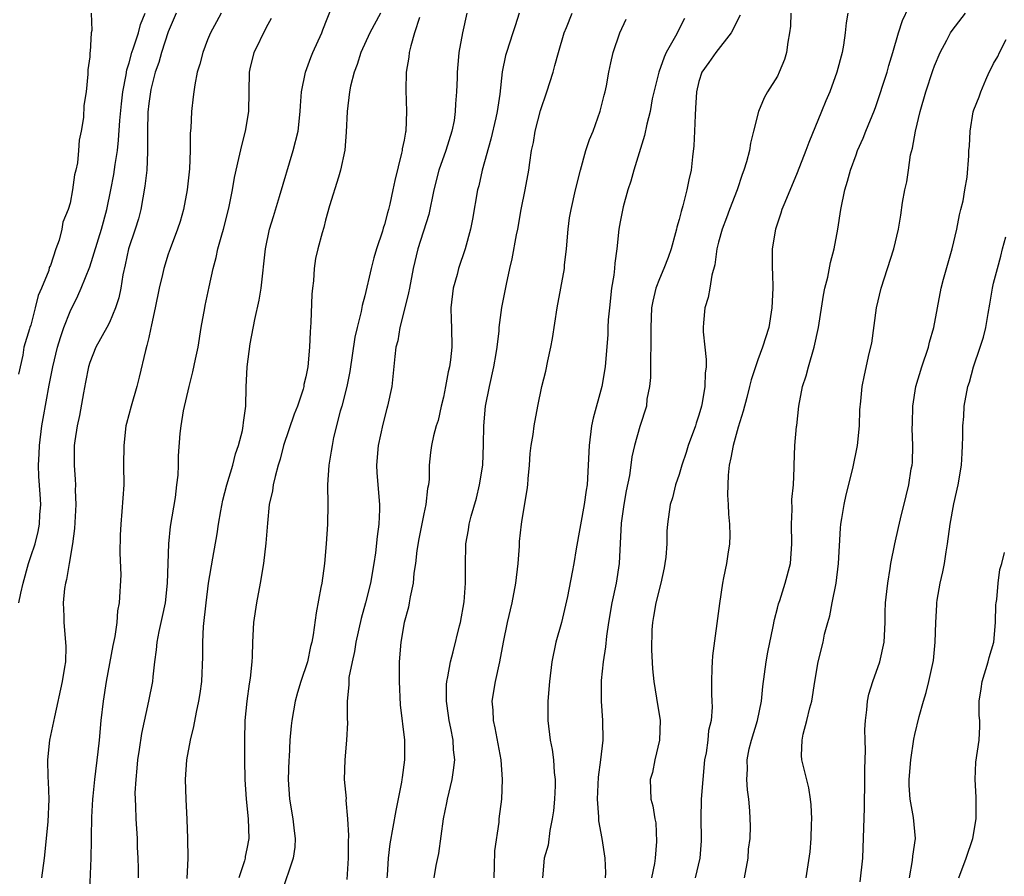
# Model space of a CAD drawing. Units: inches. Extents: x 2565000 to 2568000, y 1554000 to 1557000.
# Drawn here: x 2565086 to 2565186, y 1554087 to 1554174 of the extents above; entities that cross this region are included whole.
import ezdxf

# ---------------------------------------------------------------- set-up
doc = ezdxf.new("R2010")
doc.units = ezdxf.units.IN
doc.header["$MEASUREMENT"] = 0
doc.layers.add('LD25651554_2ft', color=181, linetype='Continuous')

msp = doc.modelspace()

# ---------------------------------------------------------------- linework, layer by layer
at = {"layer": 'LD25651554_2ft'}
for points, elevation in [([(2565159.65, 1554087), (2565160.01, 1554089), (2565160.07, 1554089.93), (2565160.22, 1554091), (2565160.25, 1554092.25), (2565160.18, 1554093.82), (2565160.09, 1554095), (2565159.95, 1554095.95), (2565159.9, 1554097), (2565159.95, 1554098.05), (2565159.92, 1554099), (2565160.14, 1554100.14), (2565160.35, 1554101), (2565160.96, 1554103), (2565161.37, 1554105), (2565161.52, 1554106.48), (2565161.86, 1554109), (2565162.02, 1554109.98), (2565162.57, 1554112.57), (2565162.69, 1554113.31), (2565163, 1554114.44), (2565163.11, 1554114.89), (2565163.24, 1554115.24), (2565163.8, 1554117), (2565164.32, 1554119), (2565164.48, 1554121), (2565164.44, 1554123), (2565164.49, 1554124.49), (2565164.48, 1554125.52), (2565164.63, 1554127), (2565164.72, 1554128.72), (2565164.71, 1554129), (2565164.78, 1554131), (2565164.93, 1554132.93), (2565164.96, 1554133.04), (2565165.18, 1554135), (2565165.56, 1554137), (2565165.91, 1554138.09), (2565166.15, 1554139), (2565166.74, 1554141), (2565167.18, 1554143), (2565167.7, 1554146.3), (2565167.84, 1554147), (2565168.12, 1554148.12), (2565168.39, 1554149.61), (2565168.76, 1554151), (2565169.14, 1554153), (2565169.46, 1554155), (2565169.86, 1554157), (2565170.12, 1554157.88), (2565170.43, 1554159), (2565171, 1554160.58), (2565171.16, 1554161), (2565171.72, 1554162.28), (2565171.99, 1554163), (2565172.87, 1554165.13), (2565173, 1554165.48), (2565174.16, 1554169), (2565174.34, 1554169.66), (2565174.76, 1554171), (2565175.32, 1554173), (2565175.74, 1554174.26), (2565177.02, 1554177)], 7962), ([(2565093.14, 1554175), (2565093.22, 1554173.22), (2565093.16, 1554173), (2565093.04, 1554171.04), (2565093.02, 1554170.98), (2565093, 1554170.55), (2565092.79, 1554169.21), (2565092.8, 1554168.8), (2565092.62, 1554167), (2565092.4, 1554165.6), (2565092.38, 1554164.38), (2565092.13, 1554163), (2565091.92, 1554162.08), (2565091.87, 1554161), (2565091.75, 1554159.75), (2565091.58, 1554159), (2565091.46, 1554158.54), (2565091.26, 1554157), (2565091, 1554155.67), (2565090.8, 1554155), (2565090.27, 1554153.73), (2565090.16, 1554153), (2565089.88, 1554151.88), (2565089.55, 1554151), (2565089, 1554149.33), (2565088.88, 1554149.12), (2565088.82, 1554148.82), (2565088.08, 1554147), (2565087.74, 1554146.26), (2565087.46, 1554145), (2565087, 1554143.26), (2565086.9, 1554143), (2565086.88, 1554142.88), (2565086.3, 1554141), (2565086.19, 1554140.19), (2565085.74, 1554138.26)], 7930), ([(2565085.79, 1554115), (2565085.97, 1554115.97), (2565086.22, 1554117), (2565086.78, 1554119), (2565087, 1554119.7), (2565087.44, 1554121), (2565087.75, 1554122.25), (2565087.89, 1554123), (2565087.93, 1554123.93), (2565088.01, 1554125), (2565087.96, 1554126.04), (2565087.83, 1554127.83), (2565087.79, 1554129), (2565087.86, 1554130.14), (2565087.88, 1554131), (2565088.14, 1554133), (2565088.26, 1554133.74), (2565088.87, 1554137.13), (2565089.23, 1554139), (2565089.72, 1554141), (2565090.01, 1554141.99), (2565090.36, 1554143), (2565091, 1554144.65), (2565091.78, 1554146.22), (2565092.13, 1554147), (2565093, 1554149.18), (2565094.2, 1554153), (2565094.75, 1554155), (2565095.16, 1554157), (2565095.44, 1554158.56), (2565095.58, 1554159.58), (2565095.81, 1554161), (2565095.94, 1554162.06), (2565096.08, 1554164.08), (2565096.24, 1554165.76), (2565096.38, 1554167), (2565096.7, 1554168.7), (2565096.77, 1554169.23), (2565097, 1554169.92), (2565097.3, 1554171), (2565097.47, 1554171.47), (2565097.96, 1554173), (2565098.17, 1554173.83), (2565098.65, 1554175)], 7932), ([(2565101.81, 1554175), (2565101, 1554173.09), (2565100.29, 1554171), (2565100.02, 1554169.98), (2565099.66, 1554169), (2565099.21, 1554167.21), (2565099.17, 1554167), (2565099, 1554165.79), (2565098.91, 1554164.91), (2565098.87, 1554163), (2565098.89, 1554161.11), (2565098.87, 1554160.87), (2565098.8, 1554159), (2565098.62, 1554157.38), (2565098.2, 1554155), (2565097.95, 1554154.05), (2565097.64, 1554153), (2565096.96, 1554151), (2565096.61, 1554149.39), (2565096.37, 1554148.37), (2565096.15, 1554147), (2565095.96, 1554146.04), (2565095.62, 1554145), (2565095, 1554143.5), (2565094.74, 1554143), (2565093.63, 1554141), (2565093, 1554139.45), (2565092.86, 1554139), (2565092.57, 1554137.43), (2565092.35, 1554136.35), (2565091.95, 1554134.05), (2565091.72, 1554133), (2565091.48, 1554131.48), (2565091.43, 1554131), (2565091.4, 1554129), (2565091.53, 1554127.53), (2565091.54, 1554127), (2565091.53, 1554126.47), (2565091.58, 1554125), (2565091.44, 1554122.56), (2565091.25, 1554121), (2565090.92, 1554119), (2565090.64, 1554117.36), (2565090.52, 1554117), (2565090.44, 1554116.44), (2565090.3, 1554115), (2565090.37, 1554113.63), (2565090.37, 1554113), (2565090.54, 1554111), (2565090.55, 1554110.55), (2565090.52, 1554109), (2565090.44, 1554108.44), (2565090.2, 1554107), (2565089.4, 1554103.4), (2565088.9, 1554101), (2565088.71, 1554099), (2565088.74, 1554097.26), (2565088.77, 1554096.77), (2565088.82, 1554095), (2565088.72, 1554092.72), (2565088.36, 1554089), (2565088.1, 1554087)], 7934), ([(2565106.38, 1554175), (2565105.89, 1554174.11), (2565105.3, 1554173), (2565105, 1554172.26), (2565104.5, 1554171), (2565104.2, 1554169.8), (2565103.95, 1554169), (2565103.69, 1554167.69), (2565103.58, 1554167), (2565103.53, 1554166.47), (2565103.36, 1554165), (2565103.28, 1554163.28), (2565103.23, 1554162.77), (2565103.21, 1554161), (2565103.15, 1554159.15), (2565102.93, 1554157), (2565102.55, 1554155), (2565102.2, 1554153.8), (2565101.95, 1554153), (2565101.19, 1554151), (2565101, 1554150.47), (2565100.53, 1554149), (2565100.41, 1554148.41), (2565100.07, 1554147), (2565099.67, 1554145), (2565099.29, 1554143.29), (2565099.2, 1554142.8), (2565099, 1554142), (2565098.82, 1554141.18), (2565098.66, 1554140.66), (2565098.04, 1554137.96), (2565097.79, 1554137), (2565097.21, 1554135), (2565096.75, 1554133.25), (2565096.69, 1554133), (2565096.46, 1554131), (2565096.45, 1554129), (2565096.46, 1554127), (2565096.28, 1554124.28), (2565096.16, 1554123), (2565096.11, 1554121.89), (2565096.06, 1554120.06), (2565096.15, 1554117.85), (2565096, 1554115), (2565095.83, 1554114.17), (2565095.75, 1554113), (2565095.55, 1554111.55), (2565095.35, 1554110.65), (2565094.66, 1554107), (2565094.36, 1554105), (2565094.14, 1554103), (2565093.96, 1554101), (2565093.83, 1554099.83), (2565093.49, 1554097), (2565093.31, 1554095.31), (2565093.28, 1554095), (2565093.18, 1554093.18), (2565093.14, 1554091.14), (2565093.15, 1554090.85), (2565093.1, 1554089), (2565092.93, 1554084.93)], 7936), ([(2565102.93, 1554086.93), (2565103.03, 1554089), (2565103, 1554091), (2565102.93, 1554092.93), (2565102.81, 1554095), (2565102.75, 1554097), (2565102.88, 1554099), (2565103.25, 1554101), (2565103.6, 1554102.4), (2565103.86, 1554103.86), (2565104.12, 1554105), (2565104.25, 1554105.75), (2565104.42, 1554107), (2565104.51, 1554109.49), (2565104.5, 1554111), (2565104.59, 1554112.59), (2565104.85, 1554115), (2565105.1, 1554117), (2565105.53, 1554119.53), (2565105.98, 1554122.02), (2565106.11, 1554123), (2565106.35, 1554124.35), (2565106.56, 1554125.44), (2565106.97, 1554127), (2565107.56, 1554129), (2565107.84, 1554130.16), (2565108.14, 1554131), (2565108.54, 1554132.54), (2565108.62, 1554133), (2565108.65, 1554133.35), (2565108.89, 1554135), (2565108.93, 1554136.93), (2565109.01, 1554139.01), (2565109.33, 1554141.33), (2565109.82, 1554143.82), (2565110.23, 1554145.77), (2565110.46, 1554147), (2565110.89, 1554151), (2565111.31, 1554153), (2565111.69, 1554154.31), (2565112.32, 1554156.32), (2565113.72, 1554161), (2565114.2, 1554163), (2565114.42, 1554165), (2565114.44, 1554165.56), (2565114.54, 1554167), (2565114.97, 1554169), (2565115.51, 1554170.49), (2565115.72, 1554171), (2565116.63, 1554173), (2565116.72, 1554173.28), (2565117.69, 1554175.69)], 7940), ([(2565122.6, 1554175), (2565121.51, 1554173), (2565120.61, 1554171), (2565120.23, 1554169.77), (2565119.92, 1554169), (2565119.55, 1554167.55), (2565119.43, 1554167), (2565119.19, 1554165), (2565119.11, 1554162.89), (2565118.96, 1554161.04), (2565118.54, 1554159), (2565118.31, 1554158.31), (2565117.4, 1554155.4), (2565117, 1554153.94), (2565116.82, 1554153.18), (2565116.65, 1554152.65), (2565116.21, 1554151), (2565115.97, 1554150.03), (2565115.83, 1554149), (2565115.77, 1554147.77), (2565115.66, 1554147), (2565115.61, 1554146.39), (2565115.5, 1554143.5), (2565115.43, 1554142.57), (2565115.37, 1554141), (2565115.19, 1554139), (2565115, 1554138), (2565114.8, 1554137.2), (2565114.79, 1554137), (2565114.72, 1554136.72), (2565114.14, 1554135), (2565113.82, 1554134.18), (2565112.74, 1554131), (2565112.39, 1554129.61), (2565112.19, 1554129), (2565111.86, 1554127.86), (2565111.68, 1554127), (2565111.6, 1554126.4), (2565111.26, 1554125), (2565111.08, 1554123.08), (2565110.93, 1554121.07), (2565110.68, 1554119), (2565110.35, 1554117), (2565109.98, 1554115), (2565109.67, 1554113), (2565109.56, 1554111), (2565109.53, 1554109.53), (2565109.5, 1554109), (2565109.33, 1554107.33), (2565109.24, 1554106.76), (2565108.99, 1554104.99), (2565108.8, 1554103), (2565108.75, 1554101), (2565108.76, 1554099), (2565108.79, 1554097), (2565108.93, 1554095), (2565109.14, 1554093), (2565109.18, 1554091), (2565109, 1554089.96), (2565108.83, 1554089.17), (2565108.81, 1554089), (2565108.74, 1554088.74), (2565108.16, 1554087)], 7942), ([(2565131.4, 1554175), (2565130.94, 1554173), (2565130.58, 1554171), (2565130.55, 1554170.55), (2565130.39, 1554169), (2565130.4, 1554168.4), (2565130.33, 1554167), (2565130.22, 1554165.78), (2565130.21, 1554165), (2565130.08, 1554164.08), (2565129.87, 1554163), (2565129.25, 1554161), (2565128.54, 1554159), (2565128.04, 1554157), (2565127.5, 1554154.5), (2565126.41, 1554151), (2565125.92, 1554149), (2565125.54, 1554147), (2565125.46, 1554146.54), (2565125.09, 1554145), (2565124.58, 1554143), (2565124.35, 1554141.65), (2565124.17, 1554141), (2565124.04, 1554140.04), (2565123.74, 1554137), (2565123.32, 1554135), (2565123.24, 1554134.76), (2565122.83, 1554133.17), (2565122.36, 1554131), (2565122.19, 1554129), (2565122.21, 1554128.21), (2565122.5, 1554125), (2565122.49, 1554124.49), (2565122.44, 1554123), (2565122.26, 1554121.74), (2565122.09, 1554120.09), (2565121.92, 1554119), (2565121.57, 1554117), (2565121.08, 1554115), (2565120.62, 1554113.38), (2565120.1, 1554111), (2565119.96, 1554110.04), (2565119.71, 1554109), (2565119.39, 1554107.39), (2565119.36, 1554107), (2565119.36, 1554106.64), (2565119.2, 1554105), (2565119.21, 1554103.21), (2565119.23, 1554102.77), (2565119.15, 1554101), (2565118.96, 1554099), (2565118.91, 1554097), (2565119.09, 1554095.09), (2565119.08, 1554094.92), (2565119.24, 1554093), (2565119.33, 1554091.33), (2565119.29, 1554090.71), (2565119.29, 1554089), (2565119.16, 1554086.84)], 7946), ([(2565136.72, 1554175), (2565136.29, 1554173.71), (2565136.07, 1554173), (2565135.43, 1554171), (2565135.33, 1554170.67), (2565134.97, 1554169.03), (2565134.74, 1554166.74), (2565134.48, 1554165), (2565134.34, 1554164.34), (2565133.83, 1554162.17), (2565132.93, 1554159), (2565132.59, 1554157.41), (2565132.48, 1554157), (2565131.96, 1554154.04), (2565131.75, 1554153), (2565131.21, 1554151), (2565130.55, 1554149), (2565130.4, 1554148.4), (2565130.01, 1554147), (2565129.77, 1554145), (2565129.78, 1554143.78), (2565129.82, 1554143), (2565129.86, 1554141), (2565129.73, 1554139.73), (2565129.63, 1554139), (2565129.5, 1554138.5), (2565129.22, 1554137), (2565129, 1554135.93), (2565128.77, 1554135), (2565128.45, 1554133.55), (2565128.26, 1554133), (2565127.98, 1554131.98), (2565127.79, 1554131), (2565127.7, 1554130.3), (2565127.56, 1554129), (2565127.56, 1554127.56), (2565127.49, 1554127), (2565127.38, 1554126.62), (2565127.22, 1554125), (2565127, 1554124.06), (2565126.5, 1554121.5), (2565126.31, 1554120.31), (2565126.16, 1554119), (2565126, 1554118), (2565125.91, 1554117), (2565125.61, 1554115.61), (2565125.52, 1554115), (2565125.44, 1554114.56), (2565125.01, 1554113), (2565124.66, 1554111), (2565124.51, 1554109), (2565124.5, 1554107), (2565124.61, 1554104.61), (2565125.04, 1554101), (2565125.05, 1554099), (2565124.79, 1554097.21), (2565124.78, 1554097), (2565124.74, 1554096.74), (2565124.15, 1554093.85), (2565123.55, 1554090.45), (2565123.38, 1554089), (2565123.28, 1554087.28), (2565123.25, 1554087)], 7948), ([(2565128.05, 1554087), (2565128.26, 1554088.26), (2565128.52, 1554089.48), (2565129.02, 1554093), (2565129.35, 1554094.65), (2565129.41, 1554095), (2565129.88, 1554097), (2565130.04, 1554097.96), (2565130.16, 1554099), (2565130.04, 1554100.04), (2565130.01, 1554101), (2565129.77, 1554102.23), (2565129.59, 1554103), (2565129.53, 1554103.53), (2565129.3, 1554105), (2565129.32, 1554106.68), (2565129.35, 1554107), (2565129.45, 1554107.45), (2565129.71, 1554109), (2565129.99, 1554109.99), (2565130.65, 1554112.65), (2565130.73, 1554113), (2565131.1, 1554115.1), (2565131.25, 1554117), (2565131.24, 1554118.76), (2565131.28, 1554121), (2565131.57, 1554122.43), (2565131.63, 1554123), (2565131.82, 1554123.82), (2565132.36, 1554125.64), (2565132.69, 1554127), (2565133, 1554129), (2565133.09, 1554131.09), (2565133.13, 1554133), (2565133.3, 1554135), (2565133.68, 1554137), (2565134.13, 1554139), (2565134.37, 1554140.37), (2565134.47, 1554141), (2565134.68, 1554142.68), (2565134.69, 1554143), (2565134.96, 1554145.04), (2565135.42, 1554147.42), (2565135.77, 1554149), (2565136.01, 1554149.99), (2565136.43, 1554152.43), (2565136.56, 1554153), (2565136.92, 1554155), (2565137.32, 1554157), (2565137.69, 1554159), (2565137.79, 1554159.79), (2565137.98, 1554161), (2565138.16, 1554161.84), (2565138.35, 1554163), (2565138.9, 1554165.1), (2565139.54, 1554167), (2565140.16, 1554169), (2565140.35, 1554169.65), (2565140.72, 1554171), (2565141.3, 1554173), (2565141.52, 1554173.52), (2565142.1, 1554175)], 7950), ([(2565159.21, 1554174.79), (2565158.28, 1554173), (2565156.73, 1554171), (2565156.03, 1554169.97), (2565155.31, 1554169), (2565155, 1554168.05), (2565154.75, 1554167), (2565154.67, 1554165.33), (2565154.61, 1554164.61), (2565154.56, 1554163), (2565154.5, 1554161.5), (2565154.36, 1554160.36), (2565154.22, 1554159), (2565153.98, 1554158.02), (2565153.78, 1554157), (2565153.37, 1554155.37), (2565153.19, 1554154.81), (2565153, 1554154), (2565152.77, 1554153.23), (2565152.73, 1554153), (2565152.64, 1554152.64), (2565152.19, 1554151), (2565151.88, 1554150.12), (2565151.44, 1554149), (2565151, 1554147.95), (2565150.63, 1554147), (2565150.31, 1554145.69), (2565150.19, 1554145), (2565150.1, 1554143), (2565150.11, 1554141), (2565150.07, 1554140.07), (2565150.08, 1554137.92), (2565149.98, 1554137), (2565149.72, 1554135.72), (2565149.66, 1554135), (2565149, 1554132.92), (2565148.46, 1554131), (2565148.17, 1554129.83), (2565148.09, 1554129), (2565147.95, 1554127.95), (2565147.62, 1554126.38), (2565147.38, 1554125), (2565147.11, 1554123.11), (2565146.89, 1554119), (2565146.57, 1554117), (2565146.16, 1554115), (2565145.82, 1554113), (2565145.6, 1554111.6), (2565145.49, 1554110.51), (2565145.27, 1554109), (2565145.07, 1554107.07), (2565145.05, 1554105), (2565145.19, 1554103), (2565145.22, 1554101), (2565144.99, 1554099), (2565144.74, 1554097.26), (2565144.64, 1554095), (2565144.8, 1554093.2), (2565144.8, 1554092.8), (2565145.12, 1554091), (2565145.42, 1554089), (2565145.5, 1554087.5), (2565145.48, 1554087)], 7956), ([(2565164.38, 1554175), (2565164.33, 1554173.67), (2565164.24, 1554173), (2565164.05, 1554172.05), (2565163.94, 1554171), (2565163.72, 1554170.28), (2565163.19, 1554169), (2565163, 1554168.59), (2565162, 1554167), (2565161.64, 1554166.36), (2565161.08, 1554165), (2565160.58, 1554163), (2565160.25, 1554161.75), (2565160.15, 1554161), (2565159.86, 1554159.86), (2565159.58, 1554159), (2565159.41, 1554158.59), (2565158.9, 1554157), (2565158.13, 1554155), (2565157.83, 1554154.17), (2565157.36, 1554153), (2565157, 1554151.68), (2565156.83, 1554151), (2565156.63, 1554149.37), (2565156.32, 1554148.32), (2565156.12, 1554147), (2565155.95, 1554146.05), (2565155.6, 1554145), (2565155.49, 1554143.49), (2565155.43, 1554143), (2565155.43, 1554142.57), (2565155.62, 1554141), (2565155.74, 1554139.74), (2565155.74, 1554139), (2565155.64, 1554138.36), (2565155.61, 1554137), (2565155.34, 1554135.34), (2565155.26, 1554135), (2565155, 1554134.07), (2565154.73, 1554133.27), (2565154.66, 1554133), (2565153.93, 1554131), (2565153.72, 1554130.28), (2565153.28, 1554129), (2565153, 1554128.05), (2565152.64, 1554127), (2565152.31, 1554125.69), (2565152.08, 1554125), (2565151.8, 1554123), (2565151.73, 1554122.27), (2565151.73, 1554121), (2565151.64, 1554119.64), (2565151.55, 1554119), (2565151.46, 1554118.54), (2565151.12, 1554117), (2565150.61, 1554115), (2565150.39, 1554113.61), (2565150.28, 1554113), (2565150.23, 1554112.23), (2565150.19, 1554110.19), (2565150.28, 1554108.28), (2565150.41, 1554107), (2565150.7, 1554105.3), (2565151.06, 1554103), (2565151.01, 1554101), (2565150.52, 1554099), (2565150.27, 1554097.73), (2565150.04, 1554097), (2565150.13, 1554095), (2565150.33, 1554094.33), (2565150.52, 1554093), (2565150.61, 1554092.61), (2565150.7, 1554090.7), (2565150.54, 1554089), (2565150.48, 1554088.48), (2565150.18, 1554087)], 7958), ([(2565170.15, 1554175), (2565169.98, 1554174.02), (2565169.9, 1554173), (2565169.72, 1554171.72), (2565169.59, 1554171), (2565169.05, 1554169), (2565168.32, 1554167), (2565167.92, 1554166.08), (2565167.5, 1554165), (2565166.18, 1554161.82), (2565165.88, 1554161), (2565165, 1554158.75), (2565163.74, 1554155.74), (2565163.45, 1554155), (2565163.36, 1554154.64), (2565162.81, 1554153), (2565162.48, 1554151), (2565162.46, 1554149), (2565162.49, 1554148.49), (2565162.52, 1554147), (2565162.44, 1554145), (2565162.11, 1554143), (2565161.49, 1554141), (2565161, 1554139.7), (2565160.33, 1554137.67), (2565160.17, 1554137), (2565159.87, 1554135.87), (2565159.52, 1554134.48), (2565159, 1554132.87), (2565158.48, 1554131), (2565158.27, 1554129.73), (2565158.1, 1554129), (2565157.99, 1554127.99), (2565157.94, 1554127), (2565157.93, 1554125.93), (2565157.98, 1554125), (2565158.01, 1554124.01), (2565158.12, 1554123), (2565158.17, 1554121.83), (2565158.12, 1554121), (2565157.94, 1554119.94), (2565157.82, 1554119), (2565157.52, 1554117.52), (2565157.4, 1554117), (2565157.09, 1554114.91), (2565156.39, 1554109.61), (2565156.35, 1554109), (2565156.34, 1554108.34), (2565156.28, 1554107), (2565156.3, 1554105.7), (2565156.34, 1554105), (2565156.36, 1554104.36), (2565156.24, 1554103), (2565156, 1554102), (2565155.9, 1554101), (2565155.73, 1554099.73), (2565155.59, 1554099), (2565155.4, 1554097), (2565155.25, 1554095), (2565155.19, 1554093), (2565155.24, 1554091), (2565155.24, 1554090.76), (2565155.11, 1554089), (2565154.61, 1554087)], 7960), ([(2565165.93, 1554087), (2565166.34, 1554089.66), (2565166.45, 1554091), (2565166.48, 1554092.48), (2565166.51, 1554093), (2565166.43, 1554094.43), (2565166.38, 1554095), (2565166.18, 1554096.18), (2565165.49, 1554099), (2565165.46, 1554099.46), (2565165.51, 1554101), (2565165.62, 1554101.62), (2565166.01, 1554103), (2565166.31, 1554104.31), (2565166.49, 1554105), (2565166.8, 1554107), (2565167.15, 1554109), (2565167.64, 1554111), (2565167.79, 1554111.79), (2565168.12, 1554113), (2565168.34, 1554113.66), (2565168.58, 1554115), (2565168.97, 1554117), (2565169.23, 1554119), (2565169.42, 1554122.58), (2565169.47, 1554123), (2565169.57, 1554123.57), (2565169.79, 1554125), (2565170.01, 1554125.99), (2565170.66, 1554128.66), (2565171.14, 1554131), (2565171.34, 1554133), (2565171.38, 1554134.62), (2565171.5, 1554135.5), (2565171.64, 1554137), (2565171.86, 1554138.14), (2565172.35, 1554140.35), (2565172.6, 1554141.4), (2565173.09, 1554145), (2565173.55, 1554147), (2565174.85, 1554151), (2565175.32, 1554153), (2565175.57, 1554154.43), (2565175.73, 1554155.73), (2565175.96, 1554157), (2565176.18, 1554157.82), (2565176.33, 1554159), (2565176.56, 1554160.56), (2565176.74, 1554161.26), (2565177.04, 1554163), (2565177.52, 1554165), (2565178.11, 1554167), (2565178.83, 1554169.17), (2565179, 1554169.63), (2565179.56, 1554171), (2565180.25, 1554172.25), (2565180.63, 1554173), (2565180.77, 1554173.23), (2565182.13, 1554175)], 7964), ([(2565097.98, 1554087), (2565097.98, 1554087.98), (2565097.94, 1554089), (2565097.87, 1554090.13), (2565097.85, 1554091), (2565097.72, 1554093), (2565097.69, 1554094.31), (2565097.65, 1554095), (2565097.64, 1554095.64), (2565097.71, 1554097), (2565097.83, 1554098.17), (2565097.9, 1554099), (2565098.06, 1554100.06), (2565098.29, 1554101.71), (2565099.01, 1554105), (2565099.41, 1554107), (2565099.45, 1554107.45), (2565099.64, 1554109), (2565099.81, 1554110.19), (2565099.87, 1554111), (2565100.06, 1554112.06), (2565100.41, 1554113.59), (2565100.7, 1554115), (2565100.93, 1554117), (2565101.06, 1554121), (2565101.23, 1554122.77), (2565101.72, 1554125.72), (2565101.88, 1554127), (2565101.99, 1554127.99), (2565102.03, 1554129), (2565102.05, 1554129.95), (2565102.22, 1554132.22), (2565102.3, 1554133), (2565102.54, 1554134.54), (2565103.11, 1554137), (2565103.5, 1554138.5), (2565103.77, 1554139.77), (2565104.03, 1554141), (2565104.35, 1554143), (2565104.7, 1554145), (2565104.76, 1554145.24), (2565105.14, 1554147.14), (2565105.55, 1554149), (2565105.87, 1554150.13), (2565106.04, 1554151), (2565106.43, 1554152.44), (2565106.61, 1554153), (2565107.16, 1554155.16), (2565107.54, 1554157), (2565107.74, 1554158.26), (2565108.19, 1554160.19), (2565108.47, 1554161.53), (2565108.87, 1554163), (2565109.21, 1554165), (2565109.25, 1554169), (2565109.34, 1554169.34), (2565109.73, 1554171), (2565111, 1554173.56), (2565111.51, 1554174.49)], 7938), ([(2565126.56, 1554174.56), (2565126.07, 1554173), (2565125.68, 1554171.68), (2565125.53, 1554171), (2565125.49, 1554170.51), (2565125.22, 1554169), (2565125.17, 1554167.17), (2565125.25, 1554165), (2565125.17, 1554163), (2565125.13, 1554162.87), (2565125, 1554162.08), (2565124.81, 1554161.19), (2565124.79, 1554161), (2565124.75, 1554160.75), (2565124.04, 1554157.96), (2565123.85, 1554157), (2565123.54, 1554155.54), (2565123.41, 1554155), (2565123.31, 1554154.69), (2565123, 1554153.47), (2565122.88, 1554153.12), (2565122.8, 1554152.8), (2565122.19, 1554151), (2565121.92, 1554150.08), (2565121.63, 1554149), (2565121, 1554146.23), (2565120.74, 1554145.26), (2565120.64, 1554144.64), (2565120.21, 1554143), (2565119.98, 1554142.02), (2565119.48, 1554138.52), (2565119.17, 1554137), (2565118.65, 1554135), (2565118.48, 1554134.48), (2565117.82, 1554131.82), (2565117.66, 1554131), (2565117.58, 1554130.42), (2565117.33, 1554129), (2565117.21, 1554127), (2565117.24, 1554125), (2565117.19, 1554123), (2565117.06, 1554121), (2565116.9, 1554119), (2565116.61, 1554117), (2565116.54, 1554116.54), (2565116.04, 1554113.96), (2565115.75, 1554111.75), (2565115.6, 1554111), (2565115.47, 1554110.53), (2565115.15, 1554109), (2565114.49, 1554107), (2565114.15, 1554105.85), (2565113.92, 1554105), (2565113.58, 1554103), (2565113.52, 1554102.48), (2565113.38, 1554101), (2565113.29, 1554099.29), (2565113.26, 1554099), (2565113.2, 1554097), (2565113.35, 1554095), (2565113.69, 1554093), (2565113.8, 1554091.8), (2565113.91, 1554091), (2565113.86, 1554090.14), (2565113.7, 1554089), (2565112.52, 1554085.48)], 7944), ([(2565134.15, 1554087), (2565134.21, 1554088.21), (2565134.25, 1554089.75), (2565134.68, 1554092.68), (2565134.69, 1554093), (2565134.94, 1554095), (2565135.03, 1554097), (2565134.88, 1554099), (2565134.28, 1554102.28), (2565134.09, 1554103), (2565134.07, 1554104.07), (2565133.98, 1554105), (2565134.31, 1554107), (2565134.76, 1554109), (2565135.13, 1554111), (2565135.52, 1554113), (2565135.99, 1554115), (2565136.38, 1554117), (2565136.61, 1554119), (2565136.74, 1554120.74), (2565136.76, 1554121.24), (2565136.94, 1554123), (2565137, 1554123.46), (2565137.51, 1554126.49), (2565137.58, 1554127), (2565137.62, 1554127.62), (2565137.75, 1554129), (2565137.83, 1554130.17), (2565137.92, 1554131), (2565138.12, 1554132.12), (2565138.24, 1554133), (2565138.62, 1554135), (2565139.03, 1554137), (2565139.44, 1554138.56), (2565139.63, 1554139.63), (2565139.94, 1554141), (2565140.11, 1554141.89), (2565140.59, 1554145), (2565141.31, 1554149), (2565141.34, 1554149.34), (2565141.54, 1554151), (2565141.7, 1554153), (2565141.85, 1554154.15), (2565141.99, 1554155), (2565142.45, 1554157), (2565142.95, 1554159), (2565143.51, 1554161), (2565143.87, 1554162.13), (2565144.23, 1554163), (2565144.97, 1554165.03), (2565145.36, 1554166.64), (2565145.46, 1554167), (2565145.6, 1554167.6), (2565145.85, 1554169), (2565146.05, 1554169.95), (2565146.29, 1554171), (2565146.97, 1554173), (2565147.61, 1554174.39)], 7952), ([(2565153.54, 1554174.46), (2565152.64, 1554172.64), (2565151.69, 1554171), (2565151.47, 1554170.53), (2565150.93, 1554169), (2565150.26, 1554166.26), (2565150.03, 1554165), (2565149.7, 1554163.7), (2565149.47, 1554162.53), (2565148.38, 1554159), (2565148.09, 1554157.91), (2565147.77, 1554157), (2565147.3, 1554155.3), (2565147, 1554153.75), (2565146.87, 1554153), (2565146.66, 1554151), (2565146.44, 1554149.56), (2565146.41, 1554149), (2565146.34, 1554148.34), (2565146.12, 1554147), (2565145.89, 1554145), (2565145.77, 1554143.77), (2565145.73, 1554143), (2565145.72, 1554142.28), (2565145.47, 1554139), (2565145.12, 1554137), (2565144.23, 1554133.77), (2565144.09, 1554133), (2565143.84, 1554131), (2565143.75, 1554129), (2565143.62, 1554127), (2565143.53, 1554126.47), (2565143.32, 1554125), (2565142.5, 1554120.5), (2565142.27, 1554119), (2565142.11, 1554118.11), (2565141.62, 1554115.62), (2565141.01, 1554113), (2565140.46, 1554111), (2565140.05, 1554109), (2565139.8, 1554107), (2565139.64, 1554105), (2565139.64, 1554103), (2565139.88, 1554101), (2565140.07, 1554100.07), (2565140.21, 1554099), (2565140.28, 1554097.72), (2565140.37, 1554097), (2565140.37, 1554096.37), (2565140.31, 1554095), (2565140.19, 1554093.81), (2565140.08, 1554093), (2565139.83, 1554091.83), (2565139.66, 1554090.34), (2565139.26, 1554089), (2565139.09, 1554087)], 7954), ([(2565171.41, 1554086.59), (2565171.68, 1554089), (2565171.87, 1554094.13), (2565171.91, 1554097), (2565171.89, 1554098.11), (2565171.98, 1554099.98), (2565171.93, 1554101), (2565171.91, 1554102.09), (2565171.95, 1554103), (2565172.09, 1554104.09), (2565172.16, 1554105), (2565172.31, 1554105.69), (2565172.71, 1554107), (2565173.42, 1554109), (2565173.85, 1554111), (2565173.95, 1554113), (2565173.97, 1554114.03), (2565174.01, 1554115), (2565174.15, 1554116.15), (2565174.23, 1554117), (2565174.48, 1554118.48), (2565174.56, 1554119), (2565174.96, 1554121), (2565175.34, 1554122.66), (2565175.52, 1554123.52), (2565176.12, 1554125.88), (2565176.36, 1554127), (2565176.63, 1554128.63), (2565176.71, 1554129), (2565176.74, 1554129.26), (2565176.79, 1554131), (2565176.72, 1554132.72), (2565176.75, 1554133.25), (2565176.77, 1554135), (2565177.09, 1554137), (2565177.7, 1554139), (2565178.37, 1554141), (2565178.49, 1554141.51), (2565178.93, 1554143), (2565179.68, 1554147), (2565179.92, 1554147.92), (2565180.78, 1554151), (2565181.26, 1554153), (2565181.52, 1554154.48), (2565181.67, 1554155), (2565181.9, 1554155.9), (2565182.06, 1554157), (2565182.3, 1554158.3), (2565182.49, 1554160.49), (2565182.5, 1554161), (2565182.55, 1554161.45), (2565182.61, 1554163), (2565182.94, 1554164.94), (2565183, 1554165.14), (2565183.52, 1554166.48), (2565183.69, 1554167), (2565184.2, 1554168.2), (2565184.56, 1554169), (2565184.72, 1554169.28), (2565185, 1554169.86), (2565185.42, 1554170.58), (2565185.6, 1554171), (2565186.3, 1554172.3)], 7966), ([(2565176.45, 1554087), (2565176.76, 1554088.76), (2565176.79, 1554089.21), (2565177.05, 1554091), (2565176.86, 1554093.14), (2565176.5, 1554095), (2565176.41, 1554096.41), (2565176.4, 1554097), (2565176.58, 1554099), (2565176.9, 1554101.1), (2565177, 1554101.6), (2565177.42, 1554103.42), (2565177.86, 1554105), (2565178.15, 1554105.85), (2565178.42, 1554107), (2565178.88, 1554109.12), (2565179.07, 1554111), (2565179.11, 1554113), (2565179.22, 1554114.78), (2565179.22, 1554115), (2565179.26, 1554115.26), (2565179.57, 1554117), (2565179.84, 1554118.16), (2565179.99, 1554119), (2565180.18, 1554120.18), (2565180.32, 1554121), (2565180.59, 1554123), (2565180.94, 1554125.06), (2565181.39, 1554127), (2565181.73, 1554129), (2565181.79, 1554130.21), (2565181.85, 1554131), (2565181.88, 1554131.88), (2565181.86, 1554133), (2565181.96, 1554133.96), (2565182.01, 1554135), (2565182.39, 1554137), (2565182.54, 1554137.46), (2565182.95, 1554139), (2565183.65, 1554141), (2565183.97, 1554142.03), (2565184.21, 1554143), (2565184.44, 1554144.44), (2565184.62, 1554145.38), (2565184.88, 1554147), (2565185, 1554147.51), (2565185.39, 1554149), (2565185.75, 1554150.25), (2565185.91, 1554151), (2565186.24, 1554152.24)], 7968), ([(2565181.48, 1554087), (2565182.22, 1554089), (2565182.89, 1554091), (2565183.24, 1554093), (2565183.22, 1554094.78), (2565183.23, 1554095.23), (2565183.12, 1554097), (2565183.21, 1554098.79), (2565183.53, 1554101), (2565183.6, 1554102.4), (2565183.59, 1554103), (2565183.54, 1554103.54), (2565183.54, 1554105), (2565183.75, 1554106.25), (2565183.83, 1554107), (2565184.46, 1554109), (2565184.56, 1554109.44), (2565185.02, 1554111), (2565185.19, 1554113), (2565185.23, 1554114.77), (2565185.25, 1554115), (2565185.32, 1554115.32), (2565185.46, 1554117), (2565185.63, 1554118.37), (2565185.83, 1554119), (2565186.1, 1554120.1)], 7970)]:
    msp.add_lwpolyline(points, dxfattribs=dict(at, elevation=elevation))

doc.saveas('drawing.dxf')
